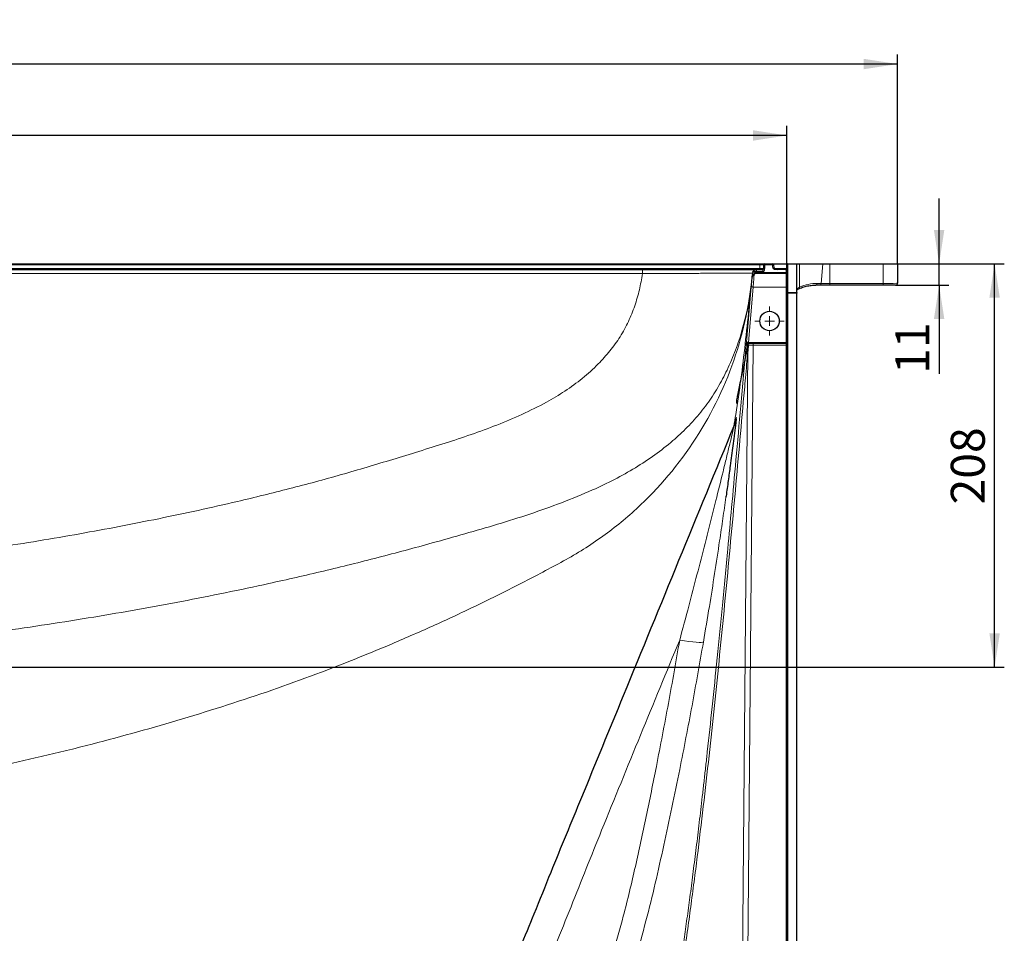
# Model space of a CAD drawing. Units: millimetres. Extents: x 75 to 4186, y 25 to 2945.
# Drawn here: x 1447 to 1954, y 496 to 967 of the extents above; entities that cross this region are included whole.
import ezdxf

# ---------------------------------------------------------------- set-up
doc = ezdxf.new("R2010")
doc.units = ezdxf.units.MM
doc.header["$LTSCALE"] = 5
doc.layers.get('0').update_dxf_attribs({"color": 1})
doc.layers.add('Article number', color=7, linetype='Continuous')
doc.layers.add('DIMENSION', color=3, linetype='Continuous')
doc.styles.add('SLDTEXTSTYLE1', font='TXT', dxfattribs={"width": 0.605})
doc.dimstyles.new('SLDDIMSTYLE0', dxfattribs={"dimtxt": 17.5, "dimasz": 17.5, "dimexe": 0, "dimexo": 0.0625, "dimgap": 4.375, "dimtad": 1, "dimrnd": 1e-09, "dimzin": 12, "dimdsep": 46, "dimtxsty": 'SLDTEXTSTYLE1', "dimsah": 1, "dimcen": 0.09, "dimadec": 0, "dimazin": 3, "dimtfac": 1, "dimtofl": 0, "dimtmove": 0, "dimatfit": 3, "dimfxl": 0, "dimfrac": 2, "dimtolj": 1, "dimtzin": 12, "dimarcsym": 0})
doc.dimstyles.new('SLDDIMSTYLE3', dxfattribs={"dimtxt": 17.5, "dimasz": 17.5, "dimexe": 0, "dimexo": 0.0625, "dimgap": 4.375, "dimtad": 1, "dimrnd": 1e-09, "dimzin": 12, "dimdsep": 46, "dimtxsty": 'SLDTEXTSTYLE1', "dimsah": 1, "dimcen": 0.09, "dimadec": 0, "dimazin": 3, "dimtfac": 1, "dimtmove": 0, "dimatfit": 0, "dimfxl": 0, "dimfrac": 2, "dimtolj": 1, "dimtzin": 12, "dimarcsym": 0})

# ---------------------------------------------------------------- blocks, each defined once
blk = doc.blocks.new('_D_14')
at = {"layer": 'DIMENSION'}
for p, q in [((435.11, 841.16), (435.11, 949.14)), ((1899.11, 841.16), (1899.11, 949.14)), ((1899.11, 944.14), (435.11, 944.14))]:
    blk.add_line(p, q, dxfattribs=at)
for points in [[(435.11, 944.14), (452.61, 941.45), (452.61, 946.83)], [(1899.11, 944.14), (1881.61, 946.83), (1881.61, 941.45)]]:
    blk.add_solid(points, dxfattribs=at)
at = {"layer": 'DIMENSION', "insert": (1140.37, 966.7), "char_height": 17.5, "attachment_point": 1, "style": 'SLDTEXTSTYLE1'}
blk.add_mtext('1464', dxfattribs=at)
blk = doc.blocks.new('_D_15')
at = {"layer": 'DIMENSION'}
for p, q in [((492.11, 840.66), (492.11, 912.32)), ((1842.11, 840.66), (1842.11, 912.32)), ((1842.11, 907.32), (492.11, 907.32))]:
    blk.add_line(p, q, dxfattribs=at)
for points in [[(492.11, 907.32), (509.61, 904.63), (509.61, 910.02)], [(1842.11, 907.32), (1824.61, 910.02), (1824.61, 904.63)]]:
    blk.add_solid(points, dxfattribs=at)
at = {"layer": 'DIMENSION', "insert": (1140.37, 929.88), "char_height": 17.5, "attachment_point": 1, "style": 'SLDTEXTSTYLE1'}
blk.add_mtext('1350', dxfattribs=at)
blk = doc.blocks.new('_D_16')
at = {"layer": 'DIMENSION'}
for p, q in [((1920.52, 841.16), (1920.52, 874.82)), ((1899.11, 841.16), (1925.52, 841.16)), ((1920.52, 830.16), (1920.52, 841.16)), ((1898.11, 830.16), (1925.52, 830.16)), ((1920.52, 830.16), (1920.52, 784.42))]:
    blk.add_line(p, q, dxfattribs=at)
for points in [[(1920.52, 841.16), (1923.21, 858.66), (1917.83, 858.66)], [(1920.52, 830.16), (1917.83, 812.66), (1923.21, 812.66)]]:
    blk.add_solid(points, dxfattribs=at)
at = {"layer": 'DIMENSION', "insert": (1897.96, 784.42), "char_height": 17.5, "attachment_point": 1, "rotation": 90, "style": 'SLDTEXTSTYLE1'}
blk.add_mtext('11', dxfattribs=at)
blk = doc.blocks.new('_D_17')
at = {"layer": 'DIMENSION'}
for p, q in [((1899.11, 841.16), (1954.11, 841.16)), ((1949.11, 633.16), (1949.11, 841.16)), ((1221.11, 633.16), (1954.11, 633.16))]:
    blk.add_line(p, q, dxfattribs=at)
for points in [[(1949.11, 841.16), (1946.42, 823.66), (1951.8, 823.66)], [(1949.11, 633.16), (1951.8, 650.66), (1946.42, 650.66)]]:
    blk.add_solid(points, dxfattribs=at)
at = {"layer": 'DIMENSION', "insert": (1926.55, 717.11), "char_height": 17.5, "attachment_point": 1, "rotation": 90, "style": 'SLDTEXTSTYLE1'}
blk.add_mtext('208', dxfattribs=at)
blk = doc.blocks.new('SW_CENTERMARKSYMBOL_15')
at = {"color": 0, "linetype": 'Continuous', "lineweight": 0}
for p, q in [((0, 5), (0, 7.5)), ((-5, 0), (-7.5, 0)), ((0, 0), (-2.5, 0)), ((0, 0), (0, 2.5)), ((0, 0), (0, -2.5)), ((0, 0), (2.5, 0)), ((5, 0), (7.5, 0)), ((0, -5), (0, -7.5))]:
    blk.add_line(p, q, dxfattribs=at)
blk = doc.blocks.new('1037740-M_001_Topview')
at = {"color": 7, "linetype": 'Continuous', "lineweight": 30}
for p, q in [((506.11, 841.16), (1828.11, 841.16)), ((1167.11, 838.16), (1767.68, 838.16)), ((1614.4, 838.16), (1614.4, 838.16)), ((1826.42, 838.16), (1829.61, 838.16)), ((1830.11, 838.66), (1830.11, 840.66)), ((1830.61, 841.16), (1834.61, 841.16)), ((1834.61, 841.16), (1842.05, 841.16)), ((1835.11, 840.66), (1835.11, 840.16)), ((1841.31, 838.16), (1835.61, 838.16)), ((1841.31, 838.16), (1841.84, 838.26)), ((1841.71, 838.2), (1841.61, 838.18)), ((1842.05, 841.16), (1842.61, 841.16)), ((1842.11, 825.95), (1842.11, 840.66)), ((1842.61, 841.16), (1847.11, 841.16)), ((1847.11, 841.16), (1847.11, 841.02)), ((1847.11, 826.31), (1847.11, 841.02)), ((1848.6, 841.16), (1860.6, 841.16)), ((1864.24, 841.16), (1891.61, 841.16)), ((1899.11, 841.16), (1899.11, 831.16)), ((1841.61, 836.16), (1826.13, 836.16)), ((1848.29, 828.34), (1848.31, 828.35)), ((1859.02, 830.16), (1856.95, 830.16)), ((1891.61, 830.16), (1864.25, 830.16)), ((1842.11, 219.16), (1842.11, 825.95)), ((1847.11, 826.31), (1847.11, 825.95)), ((1847.11, 219.16), (1847.11, 825.95)), ((1824.63, 800.16), (1841.61, 800.16)), ((1815.9, 761.3), (1815.93, 761.51))]:
    blk.add_line(p, q, dxfattribs=at)
at = {"color": 7, "linetype": 'Continuous', "lineweight": 0}
for p, q in [((1828.11, 840.66), (506.11, 840.66)), ((506.11, 838.66), (1828.11, 838.66)), ((1826.42, 838.16), (1826.42, 837.16)), ((1828.11, 841.16), (1828.11, 840.66)), ((1828.11, 838.66), (1828.11, 840.66)), ((1828.11, 838.66), (1828.11, 838.16)), ((1830.61, 840.66), (1830.61, 841.16)), ((1830.61, 840.66), (1830.61, 838.66)), ((1834.61, 840.66), (1830.61, 840.66)), ((1834.61, 840.66), (1834.61, 841.16)), ((1834.61, 840.16), (1834.61, 840.66)), ((1835.82, 838.66), (1842.11, 838.66)), ((1841.61, 836.66), (1841.61, 838.18)), ((1842.11, 840.63), (1842.05, 841.16)), ((1842.37, 841.09), (1842.05, 841.16)), ((1842.61, 841.02), (1842.61, 841.16)), ((1842.61, 841.02), (1842.61, 826.31)), ((1847.11, 841.02), (1842.61, 841.02)), ((1848.6, 841.16), (1848.6, 829.14)), ((1859.72, 831.04), (1860.6, 841.16)), ((1864.24, 841.16), (1864.25, 831.04)), ((1891.61, 831.04), (1891.61, 841.16)), ((1767.65, 836.13), (1167.11, 836.13)), ((1826.35, 836.66), (1826.84, 836.66)), ((1826.42, 837.16), (1826.38, 836.66)), ((1826.42, 837.16), (1829.61, 837.16)), ((1826.84, 836.66), (1828.54, 836.66)), ((1828.54, 836.66), (1841.61, 836.66)), ((1841.61, 836.66), (1841.61, 836.16)), ((1841.61, 829.16), (1841.61, 836.16)), ((1824.69, 829.16), (1822.19, 800.66)), ((1824.69, 829.16), (1841.61, 829.16)), ((1841.61, 800.66), (1841.61, 829.16)), ((1857.65, 831.04), (1859.72, 831.04)), ((1864.25, 830.16), (1864.25, 831.04)), ((1864.25, 831.04), (1891.61, 831.04)), ((1891.61, 830.16), (1891.61, 831.04)), ((1842.61, 826.31), (1847.11, 826.31)), ((1842.61, 826.31), (1842.61, 825.95)), ((1842.61, 825.95), (1842.61, 219.16)), ((1847.11, 825.95), (1842.61, 825.95)), ((1824.63, 799.16), (1819.94, 261.4)), ((1821.07, 799.25), (1821.07, 799.25)), ((1822.19, 800.66), (1841.61, 800.66)), ((1824.63, 799.16), (1824.63, 800.16)), ((1841.61, 799.16), (1824.63, 799.16)), ((1841.61, 800.66), (1841.61, 800.16)), ((1841.61, 799.16), (1841.61, 800.16)), ((1841.61, 219.16), (1841.61, 799.16))]:
    blk.add_line(p, q, dxfattribs=at)
at = {"color": 7, "linetype": 'Continuous', "lineweight": 30, "flags": 128}
for points in [[(1826.31, 838.16), (1826.35, 838.16), (1826.38, 838.16), (1826.42, 838.16)], [(1828.11, 841.16), (1828.6, 841.16), (1829.07, 841.16), (1829.5, 841.16), (1829.88, 841.16), (1830.19, 841.16), (1830.42, 841.16), (1830.56, 841.16), (1830.61, 841.16)], [(1847.11, 841.16), (1847.21, 841.16), (1847.5, 841.16), (1847.97, 841.16), (1848.6, 841.16)], [(1860.6, 841.16), (1861.38, 841.16), (1862.27, 841.16), (1863.24, 841.16), (1864.24, 841.16)], [(1891.61, 841.16), (1893.07, 841.16), (1894.48, 841.16), (1895.78, 841.16), (1896.91, 841.16), (1897.85, 841.16), (1898.54, 841.16), (1898.97, 841.16), (1899.11, 841.16)], [(1824.32, 836.34), (1824.32, 836.34), (1824.32, 836.34), (1824.32, 836.34), (1824.32, 836.34), (1824.32, 836.34), (1824.32, 836.34)], [(1864.25, 830.16), (1862.8, 830.16), (1861.42, 830.16), (1860.14, 830.16), (1859.02, 830.16)], [(1898.11, 830.16), (1898.01, 830.16), (1897.72, 830.16), (1897.24, 830.16), (1896.59, 830.16), (1895.79, 830.16), (1894.86, 830.16), (1893.83, 830.16), (1892.74, 830.16), (1891.61, 830.16)], [(1822.78, 800.16), (1823.18, 800.16), (1823.64, 800.16), (1824.13, 800.16), (1824.63, 800.16)]]:
    blk.add_lwpolyline(points, dxfattribs=at)
at = {"color": 7, "linetype": 'Continuous', "lineweight": 0, "flags": 128}
for points in [[(1830.11, 840.66), (1830.07, 840.66), (1829.96, 840.66), (1829.77, 840.66), (1829.53, 840.66), (1829.22, 840.66), (1828.88, 840.66), (1828.5, 840.66), (1828.11, 840.66)], [(1828.11, 838.66), (1828.5, 838.66), (1828.88, 838.66), (1829.22, 838.66), (1829.53, 838.66), (1829.77, 838.66), (1829.96, 838.66), (1830.07, 838.66), (1830.11, 838.66)], [(1830.11, 840.66), (1830.12, 840.66), (1830.15, 840.66), (1830.2, 840.66), (1830.26, 840.66), (1830.33, 840.66), (1830.42, 840.66), (1830.51, 840.66), (1830.61, 840.66)], [(1835.11, 840.66), (1835.1, 840.66), (1835.07, 840.66), (1835.03, 840.66), (1834.96, 840.66), (1834.89, 840.66), (1834.8, 840.66), (1834.71, 840.66), (1834.61, 840.66)], [(1834.61, 840.16), (1834.71, 840.16), (1834.8, 840.16), (1834.89, 840.16), (1834.96, 840.16), (1835.03, 840.16), (1835.07, 840.16), (1835.1, 840.16), (1835.11, 840.16)], [(1824.31, 836.34), (1824.31, 836.34), (1824.31, 836.33), (1824.31, 836.33), (1824.31, 836.32), (1824.31, 836.32), (1824.31, 836.34)], [(1826.42, 837.16), (1826.35, 837.17), (1826.27, 837.17), (1826.2, 837.17)], [(1841.61, 836.66), (1841.71, 836.66), (1841.8, 836.66), (1841.89, 836.66), (1841.96, 836.66), (1842.03, 836.66), (1842.07, 836.66), (1842.1, 836.66), (1842.11, 836.66)], [(1821.19, 800.75), (1821.37, 802.74), (1822.07, 810.71), (1823.69, 829.25)], [(1824.69, 829.16), (1824.5, 829.18), (1824.31, 829.2), (1824.14, 829.21), (1823.99, 829.22), (1823.86, 829.23), (1823.77, 829.24), (1823.71, 829.25), (1823.69, 829.25)], [(1842.11, 829.16), (1842.1, 829.16), (1842.07, 829.16), (1842.03, 829.16), (1841.96, 829.16), (1841.89, 829.16), (1841.8, 829.16), (1841.71, 829.16), (1841.61, 829.16)], [(1842.61, 825.95), (1842.51, 825.95), (1842.42, 825.95), (1842.33, 825.95), (1842.26, 825.95), (1842.2, 825.95), (1842.15, 825.95), (1842.12, 825.95), (1842.11, 825.95)], [(1821.19, 800.75), (1821.21, 800.75), (1821.27, 800.74), (1821.36, 800.73), (1821.48, 800.72), (1821.64, 800.71), (1821.81, 800.7), (1821.99, 800.68), (1822.19, 800.66)], [(1824.63, 799.16), (1823.93, 799.16), (1823.26, 799.16), (1822.63, 799.17), (1822.07, 799.17)], [(1841.61, 800.66), (1841.71, 800.66), (1841.8, 800.66), (1841.89, 800.66), (1841.96, 800.66), (1842.03, 800.66), (1842.07, 800.66), (1842.1, 800.66), (1842.11, 800.66)], [(1817.25, 261.42), (1819.86, 560.83), (1821.92, 796.08)], [(1799.03, 646.15), (1798.67, 646.03), (1797.92, 645.98), (1796.8, 646.01), (1795.33, 646.11), (1793.56, 646.29), (1791.52, 646.52), (1789.25, 646.82), (1786.82, 647.17)]]:
    blk.add_lwpolyline(points, dxfattribs=at)
at = {"color": 7, "linetype": 'Continuous', "lineweight": 30}
blk.add_circle((1833.11, 811.66), 5, dxfattribs=at)
at = {"color": 7, "linetype": 'Continuous', "lineweight": 0}
for centre, radius, start, end in [((1796.99, 836.64), 29.35, 177.0298, 181.0035), ((1828.55, 837.41), 2.36, 161.5427, 185.8995), ((1837.11, 840.16), 2.5, 180, 233.1301), ((1842.55, 840.57), 0.446, 81.9506, 168.5815), ((1825.05, 834.18), 0.92, 84.4242, 170.2895), ((1824.24, 834.43), 0.135, 221.519, 223.3605), ((1847.91, 828.95), 0.715, 303.6816, 15.7992), ((1856.8, 831), 0.851, 280.0244, 2.7084), ((1858.87, 831), 0.851, 280.0265, 2.7063), ((1842.55, 825.87), 0.446, 81.9503, 168.5841), ((1822.06, 799.16), 1, 152.3185, 174.9793)]:
    blk.add_arc(centre, radius, start, end, dxfattribs=at)
at = {"color": 7, "linetype": 'Continuous', "lineweight": 30}
for centre, radius, start, end in [((1826.3, 836.16), 2, 90, 175.336), ((1830.61, 840.66), 0.5, 90, 180), ((1834.61, 840.66), 0.5, 0, 90), ((1837.11, 840.16), 2, 180, 270), ((1841.31, 840.17), 2.01, 270, 278.5715), ((1841.61, 838.69), 0.5, 281.3669, 0), ((1842.61, 840.66), 0.5, 90, 180), ((1826.13, 834.16), 2, 90, 174.8899), ((1841.61, 836.66), 0.5, 270, 360), ((1898.11, 831.16), 1, 270, 360), ((1822.06, 799.16), 1, 89.9991, 152.2996), ((1841.61, 800.66), 0.5, 270, 0)]:
    blk.add_arc(centre, radius, start, end, dxfattribs=at)
at = {"color": 7, "linetype": 'Continuous', "lineweight": 0}
for centre, major_axis, ratio, start_param, end_param in [((1854.01, 810.04), (16.88, 15.48), 0.840779, 0.742096, 1.170325), ((1891.61, 831.16), (7.5, 0), 0.016249, 4.712389, 6.283185), ((1841.61, 800.66), (0, 1.5), 0.333333, 3.141593, 4.712389)]:
    blk.add_ellipse(centre, major_axis=major_axis, ratio=ratio, start_param=start_param, end_param=end_param, dxfattribs=at)
at = {"color": 7, "linetype": 'Continuous', "lineweight": 30}
for points, knots in [([(1767.68, 838.16), (1767.74, 838.16), (1770.03, 838.16), (1774.56, 838.16), (1781.17, 838.16), (1787.6, 838.16), (1793.76, 838.16), (1799.59, 838.16), (1804.83, 838.16), (1809.45, 838.16), (1813.6, 838.16), (1817.34, 838.16), (1820.55, 838.16), (1823.12, 838.16), (1824.89, 838.16), (1825.82, 838.16), (1825.95, 838.16), (1825.96, 838.16)], [0, 0, 0, 0, 0.001959, 0.079696, 0.157676, 0.235409, 0.313168, 0.391174, 0.468929, 0.539147, 0.609365, 0.68622, 0.763319, 0.840173, 0.91687, 0.993809, 1, 1, 1, 1]), ([(1826.31, 838.16), (1826.14, 838.16), (1825.98, 838.14), (1825.66, 838.06), (1825.51, 838), (1825.23, 837.85), (1825.1, 837.76), (1824.87, 837.56), (1824.76, 837.44), (1824.67, 837.32)], [0, 0, 0, 0, 0.25, 0.25, 0.5, 0.5, 0.75, 0.75, 1, 1, 1, 1]), ([(1830.11, 838.66), (1830.11, 838.46), (1830.01, 838.35), (1829.89, 838.25), (1829.85, 838.22), (1829.76, 838.18), (1829.7, 838.16), (1829.61, 838.16)], [0, 0, 0, 0, 0.5, 0.5, 0.75, 0.75, 1, 1, 1, 1]), ([(1824.31, 836.32), (1824.31, 836.32), (1823.96, 833.83), (1823.54, 827.67), (1822.18, 819.69), (1820.8, 814.32), (1820.34, 812.48)], [0, 0, 0, 0, 0.000036, 0.311358, 0.764274, 1, 1, 1, 1]), ([(1826.13, 836.16), (1826.13, 836.16), (1826.12, 836.16), (1826.1, 836.16), (1826.07, 836.16), (1826.03, 836.16), (1825.96, 836.16), (1825.9, 836.15), (1825.8, 836.13), (1825.63, 836.1), (1825.29, 835.99), (1824.99, 835.82), (1824.57, 835.45), (1824.25, 835.01), (1824.17, 834.5), (1824.14, 834.34)], [0, 0, 0, 0, 0.003606, 0.013784, 0.022076, 0.035384, 0.056729, 0.091091, 0.105746, 0.170826, 0.280099, 0.484716, 0.539425, 0.848519, 1, 1, 1, 1]), ([(1847.11, 826.92), (1847.11, 826.93), (1847.1, 827.16), (1847.19, 827.46), (1847.45, 827.84), (1847.83, 828.15), (1848.2, 828.29), (1848.32, 828.33)], [0, 0, 0, 0, 0.0202383, 0.3316117, 0.6266729, 0.8794711, 1, 1, 1, 1]), ([(1848.29, 828.34), (1848.71, 828.52), (1849.97, 829.02), (1852.08, 829.63), (1854.55, 830.08), (1856.17, 830.14), (1856.95, 830.16)], [0, 0, 0, 0, 0.148122, 0.436945, 0.728408, 1, 1, 1, 1]), ([(1816.25, 769.13), (1816.22, 769.18), (1816.15, 769.3), (1816.23, 770.24), (1816.48, 771.85), (1816.93, 774.33), (1817.62, 777.73), (1818.47, 781.79), (1819.45, 786.42), (1820.52, 791.54), (1821.48, 796.15), (1822.05, 799.06), (1822.25, 800.08)], [0, 0, 0, 0, 0.064465, 0.139434, 0.218063, 0.323936, 0.435444, 0.552235, 0.67389, 0.799942, 0.929892, 1, 1, 1, 1]), ([(1822.07, 799.17), (1822.04, 798.59), (1821.99, 797.56), (1821.94, 796.53), (1821.92, 796.08)], [0, 0, 0, 0, 0.560001, 1, 1, 1, 1]), ([(1822.07, 799.17), (1822.07, 799.17), (1822.07, 799.28), (1822.1, 799.51), (1822.22, 799.81), (1822.4, 800.03), (1822.59, 800.14), (1822.72, 800.16), (1822.77, 800.16), (1822.78, 800.16)], [0, 0, 0, 0, 0.001805, 0.217341, 0.432875, 0.64849, 0.864329, 0.988401, 1, 1, 1, 1]), ([(1822.07, 800.16), (1822.07, 800.16), (1822.13, 800.16), (1822.31, 800.16), (1822.39, 800.16), (1822.56, 800.16), (1822.66, 800.16), (1822.78, 800.16)], [0, 0, 0, 0, 0.5, 0.5, 0.75, 0.75, 1, 1, 1, 1]), ([(1815.95, 761.32), (1815.9, 760.85), (1815.79, 759.92), (1815.61, 758.41), (1815.41, 756.77), (1815.18, 754.97), (1814.76, 751.61), (1814.22, 747.4), (1813.55, 742.32), (1812.76, 736.3), (1811.81, 729.33), (1811.07, 723.89), (1810.66, 721.04), (1810.63, 720.85)], [0, 0, 0, 0, 0.067174, 0.134619, 0.144247, 0.215375, 0.286575, 0.4048, 0.523337, 0.641812, 0.814742, 0.987715, 1, 1, 1, 1]), ([(1815.9, 761.3), (1815.9, 761.3), (1815.9, 761.33), (1815.89, 761.26), (1815.85, 761.05), (1815.77, 760.65), (1815.62, 759.98), (1815.33, 759.02), (1815.09, 758.25), (1814.88, 757.81), (1814.87, 757.78)], [0, 0, 0, 0, 0.017101, 0.142627, 0.236659, 0.336397, 0.487689, 0.693089, 0.980146, 1, 1, 1, 1]), ([(1814.87, 757.78), (1795.81, 711.35), (1769.58, 647.46), (1738.11, 570.65), (1722.66, 533.18), (1712.26, 507.3), (1705.43, 490.7), (1700.05, 478.07), (1695.47, 467.88), (1690.73, 458.13), (1685.65, 448.39), (1680.33, 438.87), (1675.12, 430.18), (1670.28, 422.53), (1665.7, 415.81), (1661, 409.48), (1656.03, 403.31), (1650.93, 397.49), (1645.72, 392.03), (1640.43, 386.94), (1635.06, 382.23), (1629.57, 377.85), (1623.83, 373.66), (1617.68, 369.54), (1611.01, 365.42), (1603.72, 361.26), (1595.68, 356.99), (1586.74, 352.56), (1577.14, 348.05), (1567.04, 343.69), (1556.44, 339.42), (1544.83, 335.03), (1531.52, 330.28), (1516.14, 324.99), (1499.35, 319.53), (1481.91, 314.19), (1464.54, 309.21), (1446.93, 304.48), (1429.12, 300.01), (1411.12, 295.84), (1398.43, 293.05), (1391.74, 291.73), (1391.1, 291.61)], [0, 0, 0, 0, 0.220992, 0.304145, 0.365512, 0.399449, 0.426956, 0.444531, 0.459915, 0.476145, 0.49228, 0.508285, 0.524143, 0.536903, 0.548112, 0.559967, 0.5716, 0.582971, 0.594052, 0.604823, 0.615276, 0.625478, 0.635758, 0.646573, 0.658032, 0.670287, 0.683542, 0.698101, 0.714228, 0.730212, 0.746566, 0.764545, 0.784833, 0.808812, 0.836165, 0.862566, 0.889101, 0.915756, 0.942828, 0.969954, 0.997147, 1, 1, 1, 1])]:
    blk.add_open_spline(points, degree=3, knots=knots, dxfattribs=at)
at = {"color": 7, "linetype": 'Continuous', "lineweight": 0}
for points, knots in [([(1824.31, 836.34), (1824.33, 836.58), (1824.4, 836.83), (1824.62, 837.27), (1824.77, 837.47), (1825.14, 837.8), (1825.35, 837.94), (1825.81, 838.12), (1826.06, 838.16), (1826.3, 838.16)], [0, 0, 0, 0, 0.25, 0.25, 0.5, 0.5, 0.75, 0.75, 1, 1, 1, 1]), ([(1824.32, 836.34), (1824.34, 836.58), (1824.4, 836.82), (1824.62, 837.27), (1824.77, 837.47), (1825.14, 837.8), (1825.35, 837.94), (1825.81, 838.12), (1826.06, 838.16), (1826.31, 838.16)], [0, 0, 0, 0, 0.25, 0.25, 0.5, 0.5, 0.75, 0.75, 1, 1, 1, 1]), ([(1829.61, 837.16), (1829.69, 837.17), (1829.84, 837.17), (1830.03, 837.25), (1830.24, 837.4), (1830.44, 837.71), (1830.59, 838.16), (1830.6, 838.49), (1830.61, 838.66)], [0, 0, 0, 0, 0.120945, 0.215208, 0.295915, 0.513413, 0.740068, 1, 1, 1, 1]), ([(1829.61, 838.16), (1829.61, 838.14), (1829.61, 838.11), (1829.61, 837.84), (1829.61, 837.5), (1829.61, 837.27), (1829.61, 837.16)], [0, 0, 0, 0, 0.270263, 0.56243, 0.789737, 1, 1, 1, 1]), ([(1830.61, 838.66), (1830.54, 838.66), (1830.39, 838.66), (1830.23, 838.66), (1830.13, 838.66), (1830.12, 838.66), (1830.11, 838.66)], [0, 0, 0, 0, 0.270286, 0.562446, 0.789731, 1, 1, 1, 1]), ([(1276.01, 679.06), (1286.24, 679.62), (1310.81, 680.97), (1349.64, 684.22), (1392.47, 688.91), (1435.15, 694.78), (1477.13, 701.72), (1518.39, 709.59), (1554.41, 717.44), (1585.74, 725.15), (1612.45, 732.34), (1634.62, 738.98), (1652.43, 744.47), (1665.93, 748.64), (1679.35, 753.08), (1692.61, 757.94), (1705.59, 763.43), (1717.34, 769.21), (1727.74, 775.4), (1736.72, 781.96), (1744.47, 788.92), (1750.96, 796.15), (1756.24, 803.47), (1760.52, 811.26), (1763.75, 819.39), (1766.19, 827.65), (1767.16, 833.3), (1767.65, 836.13)], [0, 0, 0, 0, 0.056943, 0.136742, 0.216571, 0.296401, 0.376201, 0.453037, 0.529869, 0.581109, 0.632354, 0.683592, 0.709748, 0.735961, 0.762167, 0.788319, 0.81441, 0.840485, 0.861044, 0.88164, 0.902174, 0.91885, 0.935568, 0.952215, 0.968126, 0.984079, 1, 1, 1, 1]), ([(1824.31, 836.34), (1823.74, 829.92), (1822.86, 823.56), (1820.13, 809.44), (1818.13, 801.72), (1810.67, 779.06), (1803.75, 764.59), (1786.51, 737.85), (1776.18, 725.58), (1758.62, 709.42), (1752.42, 704.41), (1742.68, 697.51), (1739.36, 695.31), (1732.59, 691.13), (1729.14, 689.17), (1718.55, 683.42), (1711.41, 679.66), (1697.08, 672.31), (1689.87, 668.72), (1679, 663.47), (1675.36, 661.75), (1668.07, 658.33), (1664.41, 656.65), (1653.41, 651.67), (1646.03, 648.43), (1623.79, 638.99), (1608.81, 633.06), (1578.59, 621.93), (1563.33, 616.75), (1532.6, 607.06), (1517.13, 602.51), (1493.81, 596.13), (1486.02, 594.07), (1474.3, 591.11), (1470.39, 590.14), (1462.56, 588.23), (1458.64, 587.3), (1423.32, 579.07), (1391.65, 572.96), (1334.36, 564.14), (1308.82, 561.01), (1283.2, 558.65)], [0.1502495, 0.1502495, 0.1502495, 0.1502495, 0.1755068, 0.1755068, 0.2067568, 0.2067568, 0.2692568, 0.2692568, 0.3317568, 0.3317568, 0.3630068, 0.3630068, 0.3786318, 0.3786318, 0.3942568, 0.3942568, 0.4255068, 0.4255068, 0.4567568, 0.4567568, 0.4723818, 0.4723818, 0.4880068, 0.4880068, 0.5192568, 0.5192568, 0.5817568, 0.5817568, 0.6442568, 0.6442568, 0.7067568, 0.7067568, 0.7380068, 0.7380068, 0.7536318, 0.7536318, 0.7692568, 0.7692568, 0.8942568, 0.8942568, 0.9940073, 0.9940073, 0.9940073, 0.9940073]), ([(1824.31, 836.32), (1824.24, 836.32), (1824.1, 836.32), (1822.98, 836.32), (1821.44, 836.31), (1819.57, 836.3), (1817.52, 836.3), (1814.91, 836.29), (1811.76, 836.28), (1808.02, 836.27), (1803.54, 836.26), (1799.66, 836.25), (1795.7, 836.24), (1791.91, 836.22), (1786.57, 836.21), (1780.69, 836.18), (1774.3, 836.16), (1769.92, 836.14), (1767.7, 836.13), (1767.65, 836.13)], [0, 0, 0, 0, 0.071622, 0.143474, 0.215097, 0.259976, 0.316297, 0.37262, 0.430711, 0.496293, 0.561876, 0.63534, 0.657977, 0.719011, 0.780046, 0.852676, 0.925536, 0.998169, 1, 1, 1, 1]), ([(1814.65, 757.24), (1815, 759.34), (1817.37, 773.5), (1820.74, 799.86), (1823.12, 824.18), (1824.31, 836.34)], [0, 0, 0, 0, 0.080323, 0.540167, 1, 1, 1, 1]), ([(1823.69, 829.25), (1823.75, 829.93), (1823.85, 831.02), (1823.99, 832.62), (1824.08, 833.67), (1824.13, 834.19), (1824.14, 834.34)], [0, 0, 0, 0, 0.334276, 0.541588, 0.873307, 1, 1, 1, 1]), ([(1824.14, 834.34), (1824.14, 834.34), (1824.14, 834.39), (1824.15, 834.53), (1824.16, 834.59), (1824.17, 834.73), (1824.18, 834.82), (1824.2, 835.09), (1824.22, 835.3), (1824.26, 835.67), (1824.27, 835.8), (1824.29, 836.06), (1824.3, 836.2), (1824.32, 836.34)], [0, 0, 0, 0, 0.25, 0.25, 0.375, 0.375, 0.5, 0.5, 0.75, 0.75, 0.875, 0.875, 1, 1, 1, 1]), ([(1824.31, 836.34), (1824.31, 836.34), (1824.31, 836.34), (1824.31, 836.34), (1824.31, 836.33), (1824.31, 836.32)], [0, 0, 0, 0, 0.114126, 0.570628, 1, 1, 1, 1]), ([(1824.32, 836.34), (1824.32, 836.37), (1824.33, 836.42), (1824.35, 836.5), (1824.38, 836.58), (1824.43, 836.65), (1824.48, 836.71), (1824.55, 836.77), (1824.6, 836.8), (1824.63, 836.82)], [0, 0, 0, 0, 0.135236, 0.273266, 0.413871, 0.556912, 0.702311, 0.850014, 1, 1, 1, 1]), ([(1826.2, 837.17), (1826.08, 837.17), (1825.9, 837.18), (1825.53, 837.15), (1825.06, 837.06), (1824.78, 836.9), (1824.63, 836.81)], [0, 0, 0, 0, 0.190039, 0.266951, 0.600317, 1, 1, 1, 1]), ([(1824.63, 836.82), (1824.8, 836.8), (1825.06, 836.78), (1825.66, 836.72), (1826.01, 836.69), (1826.35, 836.66)], [0, 0, 0, 0, 0.5, 0.5, 1, 1, 1, 1]), ([(1825.14, 835.1), (1825.11, 834.78), (1825.08, 834.4), (1825.04, 833.76), (1825.02, 833.54), (1824.98, 833.06), (1824.96, 832.81), (1824.93, 832.29), (1824.91, 832.03), (1824.86, 831.47), (1824.84, 831.19), (1824.78, 830.34), (1824.74, 829.76), (1824.69, 829.16)], [0, 0, 0, 0, 0.25, 0.25, 0.375, 0.375, 0.5, 0.5, 0.625, 0.625, 0.75, 0.75, 1, 1, 1, 1]), ([(1826.13, 836.16), (1826.13, 836.16), (1826.12, 836.16), (1826.08, 836.16), (1825.86, 836.14), (1825.5, 835.97), (1825.2, 835.54), (1825.15, 835.2), (1825.14, 835.1)], [0, 0, 0, 0, 0.004142, 0.015489, 0.093767, 0.495913, 0.856959, 1, 1, 1, 1]), ([(1826.35, 836.66), (1826.3, 836.54), (1826.24, 836.41), (1826.16, 836.22), (1826.13, 836.16), (1826.13, 836.16)], [0, 0, 0, 0, 0.5, 0.5, 1, 1, 1, 1]), ([(1847.11, 826.92), (1847.16, 827.33), (1847.25, 828.02), (1847.85, 828.73), (1848.37, 829.02), (1848.6, 829.14)], [0, 0, 0, 0, 0.439994, 0.752657, 1, 1, 1, 1]), ([(1859.72, 831.04), (1860.25, 831.04), (1861.29, 831.04), (1862.94, 831.04), (1863.93, 831.04), (1864.25, 831.04)], [0, 0, 0, 0, 0.404441, 0.808886, 1, 1, 1, 1]), ([(1820.34, 812.48), (1819.94, 810.77), (1818.68, 805.4), (1815.68, 796.64), (1811.47, 786.57), (1806.53, 777.24), (1800.9, 768.59), (1794.39, 760.61), (1788.36, 754.51), (1781.61, 748.44), (1774.07, 742.52), (1763.98, 735.87), (1753.25, 729.88), (1740.57, 723.83), (1726, 717.87), (1709.59, 712.06), (1692.92, 706.82), (1676.11, 701.95), (1655.61, 696.2), (1631.39, 689.64), (1603.32, 682.7), (1569.6, 675), (1530.16, 666.93), (1484.11, 658.72), (1437.03, 651.56), (1388.86, 645.63), (1340.5, 640.94), (1308.14, 638.96), (1291.96, 637.96)], [0, 0, 0, 0, 0.008965, 0.028233, 0.047496, 0.065334, 0.083165, 0.101766, 0.120379, 0.129241, 0.15037, 0.171502, 0.193179, 0.214859, 0.244657, 0.274486, 0.304379, 0.3343, 0.364176, 0.413526, 0.462884, 0.512237, 0.590556, 0.668877, 0.75153, 0.834181, 0.91709, 1, 1, 1, 1]), ([(1764.11, 385.63), (1764.27, 386.03), (1764.6, 386.84), (1765.08, 388.06), (1765.56, 389.3), (1766.03, 390.55), (1766.5, 391.8), (1766.96, 393.07), (1767.42, 394.36), (1767.88, 395.65), (1768.33, 396.95), (1768.78, 398.27), (1769.23, 399.6), (1769.67, 400.94), (1770.1, 402.29), (1770.54, 403.65), (1770.97, 405.03), (1771.39, 406.41), (1771.81, 407.81), (1772.65, 410.62), (1773.87, 414.94), (1775.46, 420.9), (1777.02, 427.16), (1778.54, 433.67), (1780.01, 440.41), (1781.44, 447.35), (1782.83, 454.5), (1784.18, 461.89), (1785.49, 469.49), (1786.76, 477.32), (1787.83, 484.29), (1788.72, 490.38), (1789.46, 495.56), (1790.21, 500.87), (1790.96, 506.32), (1791.72, 511.9), (1792.48, 517.62), (1793.24, 523.48), (1794, 529.47), (1794.77, 535.6), (1795.55, 541.86), (1796.32, 548.27), (1797.1, 554.81), (1797.88, 561.48), (1798.67, 568.3), (1799.46, 575.25), (1800.26, 582.34), (1801.64, 594.86), (1803.62, 613.41), (1806.21, 638.61), (1808.89, 665.79), (1811.35, 691.63), (1813.67, 716.59), (1815.91, 741.13), (1818.41, 769.05), (1820.15, 788.81), (1821.07, 799.25)], [0, 0, 0, 0, 0.003282, 0.006583, 0.0099, 0.013236, 0.016591, 0.019963, 0.023354, 0.026764, 0.030193, 0.033641, 0.037107, 0.040593, 0.044099, 0.047624, 0.051169, 0.054734, 0.058318, 0.061923, 0.076282, 0.091288, 0.106949, 0.123273, 0.139848, 0.156898, 0.174427, 0.192436, 0.210927, 0.229903, 0.249338, 0.261499, 0.273978, 0.286776, 0.299893, 0.313328, 0.327081, 0.341152, 0.355544, 0.370257, 0.385291, 0.400647, 0.416325, 0.432326, 0.44865, 0.465298, 0.48227, 0.499568, 0.555138, 0.61534, 0.680209, 0.749783, 0.800294, 0.858787, 0.92533, 1, 1, 1, 1]), ([(1821.07, 799.25), (1821.07, 799.25), (1821.06, 799.25), (1821.07, 799.31), (1821.09, 799.54), (1821.11, 799.85), (1821.15, 800.24), (1821.18, 800.58), (1821.19, 800.75)], [0, 0, 0, 0, 0.008831, 0.222413, 0.435945, 0.568617, 0.784052, 1, 1, 1, 1]), ([(1821.07, 799.25), (1821.09, 799.5), (1821.21, 799.73), (1821.57, 800.07), (1821.82, 800.16), (1822.07, 800.16)], [0, 0, 0, 0, 0.5, 0.5, 1, 1, 1, 1]), ([(1822.07, 799.17), (1821.91, 799.18), (1821.76, 799.19), (1821.52, 799.2), (1821.41, 799.21), (1821.24, 799.22), (1821.18, 799.23), (1821.09, 799.24), (1821.07, 799.24), (1821.07, 799.25)], [0, 0, 0, 0, 0.25, 0.25, 0.5, 0.5, 0.75, 0.75, 1, 1, 1, 1]), ([(1822.19, 800.66), (1822.19, 800.66), (1822.17, 800.61), (1822.14, 800.49), (1822.11, 800.36), (1822.08, 800.26), (1822.06, 800.18), (1822.06, 800.17), (1822.06, 800.16)], [0, 0, 0, 0, 0.000568, 0.219103, 0.436197, 0.568856, 0.780724, 1, 1, 1, 1]), ([(1764.85, 384.82), (1765, 385.2), (1765.31, 385.96), (1765.77, 387.11), (1766.22, 388.27), (1766.66, 389.43), (1767.32, 391.18), (1768.18, 393.52), (1769.21, 396.46), (1770.22, 399.43), (1771.51, 403.4), (1773.67, 410.41), (1776.47, 420.57), (1779.47, 432.95), (1782.16, 445.48), (1784.19, 456.03), (1785.71, 464.52), (1787.17, 473.06), (1788.35, 480.56), (1789.31, 487), (1789.94, 491.3), (1791.02, 498.82), (1792.52, 509.59), (1794.23, 522.53), (1796.42, 539.81), (1799.02, 561.44), (1801.96, 587.44), (1804.75, 613.46), (1807.43, 639.51), (1810, 665.58), (1812.48, 691.66), (1814.91, 717.75), (1817.28, 743.85), (1819.21, 765.42), (1820.75, 782.83), (1821.52, 791.53), (1821.92, 796.08)], [0, 0, 0, 0, 0.003106, 0.006228, 0.009365, 0.012517, 0.015685, 0.023437, 0.031302, 0.03902, 0.046871, 0.062411, 0.093452, 0.124501, 0.1556, 0.186771, 0.202389, 0.218026, 0.249321, 0.257143, 0.264964, 0.280605, 0.311885, 0.343163, 0.374442, 0.437008, 0.499579, 0.562141, 0.624697, 0.687248, 0.749798, 0.812348, 0.874898, 0.937449, 0.967356, 1, 1, 1, 1]), ([(1815.93, 761.51), (1815.94, 761.62), (1816, 762), (1816.03, 762.12), (1816.04, 762.09), (1815.99, 761.61), (1815.95, 761.32)], [0, 0, 0, 0, 0.1090944, 0.3679999, 0.6268329, 1, 1, 1, 1]), ([(1786.82, 647.17), (1788.39, 653.03), (1791.4, 664.27), (1795.74, 680.9), (1799.46, 695.34), (1802.69, 708.07), (1805.78, 720.41), (1808.53, 731.5), (1810.92, 741.28), (1812.51, 747.8), (1813.62, 752.42), (1814.27, 755.14), (1814.56, 756.36), (1814.77, 757.26), (1814.89, 757.79), (1814.88, 757.78), (1814.88, 757.78)], [0, 0, 0, 0, 0.1529684, 0.2936096, 0.4343215, 0.5305122, 0.6267651, 0.7582707, 0.8230099, 0.88805, 0.9359715, 0.9538657, 0.9721485, 0.9781571, 0.9921045, 1, 1, 1, 1]), ([(1810.63, 720.85), (1810.12, 717.21), (1809.07, 709.76), (1807.14, 696.61), (1804.83, 681.46), (1802.06, 664.05), (1800.07, 652.27), (1799.03, 646.15)], [0, 0, 0, 0, 0.148313, 0.30436, 0.530048, 0.755763, 1, 1, 1, 1]), ([(1786.82, 647.17), (1786.82, 647.17), (1773.3, 614.53), (1757.17, 575.33), (1738.64, 529.46), (1730.86, 509.73), (1722.89, 490.08), (1714.5, 470.61), (1705.75, 452.04), (1696.43, 434.49), (1687.64, 419.77), (1679.34, 407.19), (1671.61, 396.72), (1663, 386.59), (1653.43, 376.96), (1642.99, 367.84), (1631.71, 359.44), (1619.67, 351.83), (1607.05, 344.81), (1592.15, 337.27), (1574.9, 329.44), (1555.12, 321.73), (1535.11, 314.53), (1510.66, 306.21), (1482.53, 297.46), (1460.92, 291.7), (1450.56, 288.93)], [0, 0, 0, 0, 0.000011, 0.201373, 0.241666, 0.281976, 0.322275, 0.362545, 0.402804, 0.439284, 0.475763, 0.500474, 0.525195, 0.54988, 0.576184, 0.602521, 0.628818, 0.656237, 0.683687, 0.711132, 0.751383, 0.79164, 0.832104, 0.872566, 0.93888, 1, 1, 1, 1]), ([(1533.79, 282.87), (1539.74, 284.54), (1556.87, 289.35), (1578.46, 296.45), (1598.71, 303.59), (1612.52, 308.88), (1626.14, 314.66), (1639.46, 321.06), (1652.04, 327.94), (1663.7, 335.53), (1674.32, 343.86), (1684.23, 353.03), (1693.2, 362.79), (1701.17, 373.07), (1708.25, 383.73), (1714.7, 394.81), (1720.64, 406.2), (1726.17, 417.78), (1732.45, 431.63), (1739.28, 447.84), (1746.24, 466.58), (1752.46, 485.58), (1758.43, 506.86), (1764.07, 530.42), (1769.62, 556.19), (1775.25, 584.24), (1781.11, 614.55), (1784.92, 636.3), (1786.82, 647.17)], [0, 0, 0, 0, 0.0383508, 0.1103976, 0.1409652, 0.1715801, 0.2021785, 0.2327292, 0.2632429, 0.2910596, 0.3189752, 0.3468955, 0.3747188, 0.4011078, 0.4275368, 0.454049, 0.4806281, 0.5072114, 0.5337035, 0.5750077, 0.6163473, 0.6576855, 0.6989878, 0.7535544, 0.8081359, 0.8627175, 0.9313587, 1, 1, 1, 1]), ([(1799.03, 646.15), (1797.1, 635.19), (1793.25, 613.29), (1786.5, 578.35), (1780.11, 547.86), (1774.28, 521.81), (1769.51, 502.21), (1763.93, 482.67), (1757.48, 463.19), (1750.19, 443.96), (1742.2, 425.23), (1733.5, 407.09), (1725.16, 391.44), (1717.26, 378), (1709.8, 366.8), (1701.36, 355.97), (1691.84, 345.71), (1681.3, 335.91), (1669.92, 326.89), (1658.31, 319.14), (1646.7, 312.63), (1635.38, 307.05), (1621.9, 300.9), (1606.26, 294.29), (1586.49, 286.9), (1572.47, 282.41), (1564.53, 279.87)], [0, 0, 0, 0, 0.071375, 0.142765, 0.228331, 0.271148, 0.313959, 0.357664, 0.401368, 0.445389, 0.48941, 0.531852, 0.574293, 0.60302, 0.63176, 0.660449, 0.690908, 0.721368, 0.752602, 0.783835, 0.810794, 0.83778, 0.864766, 0.905671, 0.946577, 1, 1, 1, 1])]:
    blk.add_open_spline(points, degree=3, knots=knots, dxfattribs=at)
at = {"color": 7, "linetype": 'Continuous', "lineweight": 30}
for points in [[(1824.67, 837.32), (1824.47, 837.03), (1824.35, 836.69), (1824.32, 836.34)], [(1824.63, 836.82), (1824.57, 837), (1824.58, 837.19), (1824.67, 837.32)]]:
    blk.add_open_spline(points, degree=3, dxfattribs=at)
at = {"color": 7, "linetype": 'Continuous', "lineweight": 0}
blk.add_open_spline([(1828.54, 836.16), (1828.54, 836.16), (1828.54, 836.39), (1828.54, 836.66)], degree=3, dxfattribs=at)
blk.add_blockref('SW_CENTERMARKSYMBOL_15', (1833.11, 811.66), dxfattribs=at)

msp = doc.modelspace()

# ---------------------------------------------------------------- block references
at = {"layer": 'Article number'}
msp.add_blockref('1037740-M_001_Topview', (0, 0), dxfattribs=at)

# ---------------------------------------------------------------- dimensions: what is measured, and where the dimension line sits
at = {"layer": 'DIMENSION'}
for base, p1, p2, picture, middle in [((435.111, 944.138), (1899.111, 841.162), (435.111, 841.162), '_D_14', (1167.111, 944.138)), ((492.111, 907.323), (1842.111, 840.662), (492.111, 840.662), '_D_15', (1167.111, 907.323))]:
    dim = msp.add_linear_dim(base=base, p1=p1, p2=p2, dimstyle='SLDDIMSTYLE0', dxfattribs=at)
    dim.commit()
    dim.dimension.update_dxf_attribs({"geometry": picture, "text_midpoint": middle, "dimtype": 160})
for base, p1, dimstyle, picture, middle in [((1920.522, 841.162), (1898.111, 830.162), 'SLDDIMSTYLE3', '_D_16', (1920.522, 797.791)), ((1949.111, 841.162), (1221.111, 633.162), 'SLDDIMSTYLE0', '_D_17', (1949.111, 737.162))]:
    dim = msp.add_linear_dim(base=base, p1=p1, p2=(1899.111, 841.162), angle=90, dimstyle=dimstyle, dxfattribs=at)
    dim.commit()
    dim.dimension.update_dxf_attribs({"geometry": picture, "text_midpoint": middle, "dimtype": 160})

doc.saveas('drawing.dxf')
